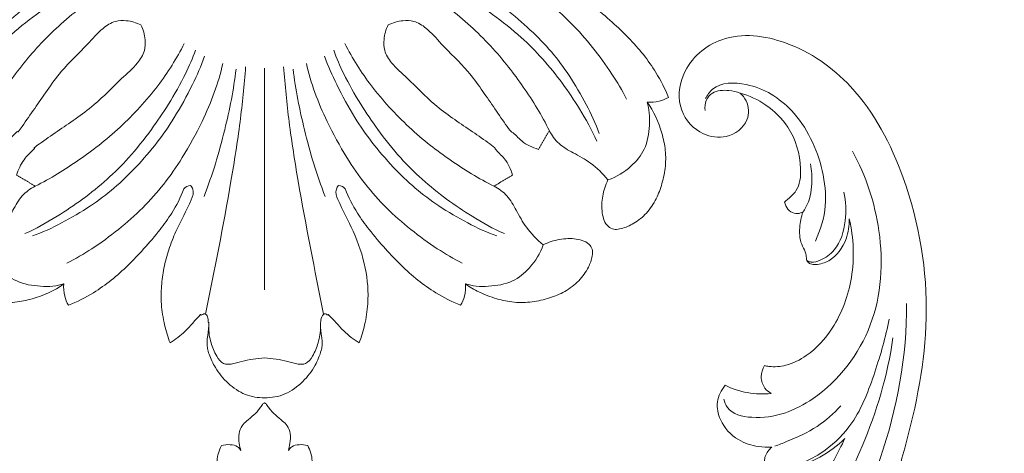
# Model space of a CAD drawing. Units: millimetres. Extents: x 1679 to 5341, y 1355 to 2844.
# Drawn here: x 4794 to 4992, y 1975 to 2062 of the extents above; entities that cross this region are included whole.
import ezdxf

# ---------------------------------------------------------------- set-up
doc = ezdxf.new("R2010")
doc.units = ezdxf.units.MM
doc.layers.get('0').update_dxf_attribs({"lineweight": 13})

# ---------------------------------------------------------------- blocks, each defined once
blk = doc.blocks.new('R-046_200_200')
for points, knots in [([(-72.88, -39.83), (-72.04, -38.08), (-69.9, -34.52), (-66.17, -29.4), (-61.86, -24.5), (-57.02, -20.17), (-51.18, -16.18), (-44.98, -12.79), (-38.62, -10.05), (-34.64, -8.84), (-32.65, -8.43)], [0, 0, 0, 0, 5.812735, 12.421472, 19.003047, 25.360254, 31.865751, 40.184467, 46.523601, 52.63036, 52.63036, 52.63036, 52.63036]), ([(72.88, -39.83), (72.04, -38.08), (69.9, -34.52), (66.17, -29.4), (61.86, -24.5), (57.02, -20.17), (51.18, -16.18), (44.99, -12.79), (38.62, -10.05), (34.64, -8.84), (32.65, -8.43)], [0, 0, 0, 0, 5.812513, 12.421313, 19.003248, 25.360631, 31.865884, 40.184089, 46.522779, 52.629158, 52.629158, 52.629158, 52.629158]), ([(-67.41, -46.78), (-66.71, -44.76), (-64.81, -40.77), (-61.6, -35.26), (-57.83, -30.21), (-53.47, -25.75), (-48.75, -21.66), (-43.19, -17.83), (-37.37, -14.67), (-33.17, -12.77), (-31.21, -12.08)], [0, 0, 0, 0, 6.425755, 13.200525, 19.146799, 25.272781, 31.884546, 37.887006, 45.484, 51.719392, 51.719392, 51.719392, 51.719392]), ([(67.41, -46.78), (66.72, -44.76), (64.81, -40.77), (61.6, -35.26), (57.84, -30.21), (53.48, -25.75), (48.75, -21.66), (43.2, -17.83), (37.38, -14.67), (33.17, -12.77), (31.21, -12.08)], [0, 0, 0, 0, 6.4256, 13.200539, 19.146466, 25.272266, 31.884387, 37.887315, 45.48359, 51.719443, 51.719443, 51.719443, 51.719443]), ([(-66.94, -48.3), (-65.95, -46.05), (-63.72, -42.1), (-60.02, -36.57), (-56.12, -31.73), (-51.46, -27.03), (-46.32, -22.98), (-40.65, -19.14), (-35.33, -16.11), (-31.59, -14.5), (-29.96, -13.93)], [0, 0, 0, 0, 7.401796, 13.567993, 19.94838, 26.028027, 33.40876, 39.537194, 46.571573, 51.742975, 51.742975, 51.742975, 51.742975]), ([(66.94, -48.3), (65.95, -46.05), (63.72, -42.1), (60.03, -36.57), (56.12, -31.73), (51.46, -27.03), (46.32, -22.98), (40.65, -19.14), (35.33, -16.11), (31.59, -14.5), (29.96, -13.93)], [0, 0, 0, 0, 7.401739, 13.567893, 19.948392, 26.028178, 33.408959, 39.537422, 46.571913, 51.743559, 51.743559, 51.743559, 51.743559]), ([(-28.66, -16.18), (-31.64, -17.69), (-37.66, -21.52), (-45.56, -28.74), (-52.18, -37.2), (-55.88, -43.13), (-57.36, -46.22)], [0, 0, 0, 0, 10.029735, 21.329214, 31.960656, 42.225923, 42.225923, 42.225923, 42.225923]), ([(57.37, -46.22), (55.89, -43.13), (53.16, -38.83), (49.09, -33.18), (44.3, -27.64), (37.68, -21.5), (31.64, -17.69), (28.66, -16.18)], [0, 0, 0, 0, 10.265657, 15.23519, 20.896809, 32.196374, 42.225697, 42.225697, 42.225697, 42.225697]), ([(81.37, -39.5), (80.66, -37.76), (79.15, -34.76), (75.47, -29.56), (71.05, -25.18), (66.44, -21.23), (62.47, -18.36), (59.64, -16.91), (57.94, -16.26)], [0, 0, 0, 0, 5.632255, 10.026048, 19.080907, 24.219705, 28.264179, 33.724787, 33.724787, 33.724787, 33.724787]), ([(-55.15, -49.96), (-54.06, -49.63), (-52.07, -48.7), (-50.57, -47.15), (-49.76, -46.3), (-49.71, -46.46), (-49.41, -46.14), (-47.41, -43.29), (-44.59, -39.21), (-40.51, -33.43), (-36.29, -29.64), (-33.1, -25.82), (-30.33, -24.04), (-27.56, -23.97), (-25.82, -24.42), (-24.91, -24.91)], [0, 0, 0, 0, 3.433494, 6.393076, 6.608513, 6.668958, 6.736528, 8.153979, 16.93357, 21.713265, 29.360601, 33.828965, 36.69493, 38.897076, 42.002332, 42.002332, 42.002332, 42.002332]), ([(-24.91, -24.91), (-24.41, -25.83), (-23.97, -27.58), (-24.05, -30.36), (-25.85, -33.11), (-29.64, -36.32), (-33.49, -40.5), (-39.18, -44.65), (-43.38, -47.4), (-46.13, -49.43), (-46.46, -49.71), (-46.3, -49.76), (-47.14, -50.56), (-48.7, -52.06), (-49.63, -54.05), (-49.96, -55.15)], [0, 0, 0, 0, 3.142991, 5.331003, 8.204347, 12.686084, 20.295301, 25.115342, 33.900566, 35.267858, 35.333063, 35.394381, 35.598673, 38.548866, 42.003096, 42.003096, 42.003096, 42.003096]), ([(24.91, -24.91), (24.43, -25.81), (23.98, -27.53), (24.03, -30.3), (25.79, -33.05), (29.59, -36.28), (33.38, -40.39), (38.94, -44.5), (43.16, -47.24), (46.03, -49.33), (46.42, -49.72), (46.84, -50.43), (48.76, -51.96), (49.59, -53.96), (49.96, -55.15)], [0, 0, 0, 0, 3.068553, 5.263821, 8.145623, 12.55548, 20.268856, 24.798403, 33.402328, 35.259973, 35.305532, 35.510879, 38.244817, 42.00261, 42.00261, 42.00261, 42.00261]), ([(55.16, -49.96), (53.95, -49.59), (51.95, -48.75), (50.43, -46.83), (49.72, -46.41), (49.33, -46.05), (47.21, -43.04), (44.49, -38.96), (40.38, -33.33), (36.25, -29.58), (33.04, -25.76), (30.3, -24.04), (27.55, -23.97), (25.82, -24.42), (24.91, -24.91)], [0, 0, 0, 0, 3.782625, 6.496034, 6.697663, 6.743525, 8.66091, 17.248782, 21.738973, 29.489689, 33.914989, 36.716562, 38.896514, 42.002891, 42.002891, 42.002891, 42.002891]), ([(-46.22, -57.36), (-43.13, -55.88), (-38.83, -53.15), (-33.18, -49.08), (-27.64, -44.3), (-21.5, -37.68), (-17.69, -31.64), (-16.18, -28.65)], [0, 0, 0, 0, 10.265505, 15.235166, 20.896859, 32.196269, 42.225685, 42.225685, 42.225685, 42.225685]), ([(46.22, -57.36), (43.13, -55.88), (38.83, -53.15), (33.18, -49.08), (27.64, -44.3), (21.51, -37.68), (17.69, -31.64), (16.18, -28.65)], [0, 0, 0, 0, 10.265572, 15.234796, 20.896397, 32.196111, 42.225671, 42.225671, 42.225671, 42.225671]), ([(-48.3, -66.94), (-46.05, -65.95), (-42.1, -63.72), (-36.57, -60.02), (-31.73, -56.12), (-27.03, -51.46), (-22.98, -46.32), (-19.14, -40.65), (-16.11, -35.33), (-14.5, -31.59), (-13.93, -29.96)], [0, 0, 0, 0, 7.401859, 13.5678, 19.947937, 26.02772, 33.408639, 39.537211, 46.571731, 51.743223, 51.743223, 51.743223, 51.743223]), ([(-46.78, -67.41), (-44.76, -66.71), (-40.77, -64.81), (-35.26, -61.6), (-30.21, -57.83), (-25.75, -53.47), (-21.66, -48.75), (-17.83, -43.19), (-14.67, -37.37), (-12.77, -33.17), (-12.08, -31.21)], [0, 0, 0, 0, 6.425418, 13.200389, 19.146546, 25.272143, 31.883935, 37.886811, 45.48355, 51.719417, 51.719417, 51.719417, 51.719417]), ([(46.78, -67.41), (44.76, -66.71), (40.78, -64.81), (35.26, -61.6), (30.21, -57.83), (25.76, -53.47), (21.66, -48.75), (17.83, -43.19), (14.68, -37.37), (12.78, -33.17), (12.08, -31.21)], [0, 0, 0, 0, 6.425768, 13.200798, 19.146842, 25.272744, 31.884809, 37.887606, 45.484051, 51.720308, 51.720308, 51.720308, 51.720308]), ([(48.31, -66.94), (46.05, -65.95), (42.1, -63.72), (36.57, -60.02), (31.73, -56.12), (27.03, -51.46), (22.98, -46.32), (19.14, -40.65), (16.12, -35.33), (14.5, -31.59), (13.93, -29.96)], [0, 0, 0, 0, 7.401665, 13.567773, 19.948268, 26.027801, 33.40862, 39.537228, 46.571825, 51.743345, 51.743345, 51.743345, 51.743345]), ([(-39.83, -72.88), (-38.08, -72.03), (-34.52, -69.9), (-29.4, -66.17), (-24.5, -61.86), (-20.17, -57.02), (-16.18, -51.18), (-12.79, -44.98), (-10.05, -38.62), (-8.84, -34.64), (-8.43, -32.65)], [0, 0, 0, 0, 5.811971, 12.420581, 19.002519, 25.359889, 31.865282, 40.183791, 46.522688, 52.629132, 52.629132, 52.629132, 52.629132]), ([(-11.9, -83.15), (-10.1, -74.24), (-7.51, -61.39), (-4.88, -44.76), (-4.11, -37.03), (-3.82, -33.32)], [0, 0, 0, 0, 27.244278, 39.336556, 50.513403, 50.513403, 50.513403, 50.513403]), ([(11.9, -83.15), (10.1, -74.24), (7.51, -61.39), (4.88, -44.76), (4.12, -37.03), (3.82, -33.32)], [0, 0, 0, 0, 27.244422, 39.336719, 50.513524, 50.513524, 50.513524, 50.513524]), ([(39.83, -72.88), (38.08, -72.03), (34.53, -69.9), (29.4, -66.17), (24.5, -61.86), (20.17, -57.02), (16.18, -51.18), (12.79, -44.98), (10.05, -38.62), (8.84, -34.64), (8.43, -32.65)], [0, 0, 0, 0, 5.812232, 12.420799, 19.002693, 25.360204, 31.86566, 40.184141, 46.522952, 52.629276, 52.629276, 52.629276, 52.629276]), ([(-12.18, -59.43), (-11.36, -57.28), (-9.81, -52.85), (-7.53, -44.33), (-6.22, -37.91), (-5.74, -33.8)], [0, 0, 0, 0, 6.903304, 14.066267, 26.488999, 26.488999, 26.488999, 26.488999]), ([(12.18, -59.43), (11.36, -57.28), (9.81, -52.85), (7.53, -44.33), (6.23, -37.91), (5.74, -33.8)], [0, 0, 0, 0, 6.903322, 14.066254, 26.489191, 26.489191, 26.489191, 26.489191]), ([(77.05, -40.46), (77.87, -40.53), (79.4, -40.44), (80.79, -39.84), (81.37, -39.5)], [0, 0, 0, 0, 2.493135, 4.502894, 4.502894, 4.502894, 4.502894]), ([(77.05, -40.46), (78.47, -42.29), (79.83, -45.59), (80.88, -50.16), (80.81, -53.79), (80.05, -57.18), (78.78, -60.42), (76.81, -63.15), (74.27, -65.09), (72.06, -65.93), (70.3, -66.18), (68.63, -65.27), (67.83, -62.61), (67.96, -59.36), (68.69, -57.15), (69.17, -56.11)], [0, 0, 0, 0, 6.95714, 10.503104, 14.105558, 17.690358, 20.959722, 24.475072, 27.696363, 30.439649, 31.561642, 32.819544, 35.887653, 39.290979, 42.739989, 42.739989, 42.739989, 42.739989]), ([(69.17, -56.11), (70.9, -55.57), (73.71, -53.77), (76.93, -49.98), (77.57, -45.9), (77.61, -42.75), (77.28, -41.16), (77.05, -40.46)], [0, 0, 0, 0, 5.431438, 9.792936, 14.719451, 17.252257, 19.474832, 19.474832, 19.474832, 19.474832]), ([(69.17, -56.11), (68.15, -54.84), (65.98, -52.72), (62.38, -50.76), (59.2, -49.05), (57.88, -47.18), (57.37, -46.22)], [0, 0, 0, 0, 4.879479, 8.936537, 12.34658, 15.61177, 15.61177, 15.61177, 15.61177]), ([(-46.22, -57.36), (-47.18, -57.88), (-49.07, -59.21), (-50.77, -62.4), (-52.74, -65.99), (-54.84, -68.14), (-56.11, -69.17)], [0, 0, 0, 0, 3.265658, 6.746162, 10.732915, 15.611475, 15.611475, 15.611475, 15.611475]), ([(-16.26, -57.94), (-15.94, -57.53), (-15.43, -57.28), (-14.92, -57.27), (-14.91, -57.27), (-14.72, -57.4), (-14.12, -58.47), (-15.35, -61.67), (-17.52, -65.48), (-19.36, -70.14), (-20.35, -73.81), (-20.82, -77.51), (-20.9, -81.34), (-20.24, -85.2), (-19.51, -87.78), (-19.05, -88.95)], [0, 0, 0, 0, 1.550276, 1.550276, 1.550276, 1.567501, 2.411381, 4.601595, 11.708925, 15.645889, 19.522867, 23.149938, 26.777333, 31.028126, 34.813861, 34.813861, 34.813861, 34.813861]), ([(19.05, -88.95), (19.52, -87.78), (20.27, -85.18), (21.07, -80.11), (20.53, -73.62), (18.16, -66.58), (15.33, -61.64), (14.13, -58.46), (14.73, -57.4), (14.91, -57.27), (14.92, -57.27), (15.44, -57.28), (15.94, -57.53), (16.26, -57.94)], [0, 0, 0, 0, 3.785739, 8.100003, 15.331668, 23.146798, 30.232272, 32.406339, 33.245908, 33.262971, 33.262971, 33.262971, 34.81429, 34.81429, 34.81429, 34.81429]), ([(46.22, -57.36), (47.18, -57.88), (49.07, -59.21), (50.78, -62.4), (52.74, -65.99), (54.85, -68.14), (56.11, -69.17)], [0, 0, 0, 0, 3.265609, 6.745911, 10.732759, 15.611461, 15.611461, 15.611461, 15.611461]), ([(-39.5, -81.36), (-37.76, -80.66), (-34.76, -79.15), (-29.56, -75.46), (-25.18, -71.04), (-21.23, -66.43), (-18.36, -62.47), (-16.91, -59.64), (-16.26, -57.94)], [0, 0, 0, 0, 5.632171, 10.025882, 19.081338, 24.219604, 28.264278, 33.724775, 33.724775, 33.724775, 33.724775]), ([(16.26, -57.94), (16.91, -59.64), (18.36, -62.47), (21.24, -66.43), (25.18, -71.04), (29.56, -75.46), (34.76, -79.15), (37.76, -80.66), (39.5, -81.36)], [0, 0, 0, 0, 5.460617, 9.505237, 14.643485, 23.698634, 28.092353, 33.724763, 33.724763, 33.724763, 33.724763]), ([(-56.11, -69.17), (-57.17, -68.67), (-59.41, -67.95), (-62.71, -67.83), (-65.3, -68.66), (-66.15, -70.29), (-65.97, -71.8), (-65.28, -73.92), (-63.47, -76.49), (-60.75, -78.61), (-57.45, -79.97), (-54, -80.79), (-50.32, -80.9), (-45.68, -79.87), (-42.33, -78.49), (-40.46, -77.04)], [0, 0, 0, 0, 3.526466, 6.916813, 10.048946, 11.085327, 12.199457, 14.463779, 17.826881, 21.431408, 24.76106, 28.417956, 32.104025, 35.634884, 42.738491, 42.738491, 42.738491, 42.738491]), ([(-56.11, -69.17), (-55.58, -70.9), (-53.77, -73.71), (-49.98, -76.93), (-45.9, -77.56), (-42.75, -77.61), (-41.16, -77.28), (-40.46, -77.04)], [0, 0, 0, 0, 5.43111, 9.792584, 14.719044, 17.25205, 19.47512, 19.47512, 19.47512, 19.47512]), ([(40.46, -77.04), (41.3, -77.69), (43.34, -78.87), (46.66, -80.11), (50.28, -80.88), (53.9, -80.8), (57.34, -80), (60.61, -78.68), (63.37, -76.59), (65.22, -74.03), (65.98, -71.87), (66.14, -70.3), (65.32, -68.65), (62.66, -67.83), (59.4, -67.95), (57.16, -68.68), (56.11, -69.17)], [0, 0, 0, 0, 3.176083, 7.054837, 10.601394, 14.230869, 17.832916, 21.162275, 24.746907, 28.126169, 30.499509, 31.627292, 32.718176, 35.844064, 39.251644, 42.739598, 42.739598, 42.739598, 42.739598]), ([(56.11, -69.17), (55.58, -70.9), (53.77, -73.71), (49.98, -76.93), (45.91, -77.56), (42.75, -77.61), (41.16, -77.28), (40.46, -77.04)], [0, 0, 0, 0, 5.431463, 9.792631, 14.719488, 17.252229, 19.474734, 19.474734, 19.474734, 19.474734]), ([(-40.46, -77.04), (-40.53, -77.87), (-40.44, -79.39), (-39.84, -80.79), (-39.5, -81.36)], [0, 0, 0, 0, 2.493068, 4.502845, 4.502845, 4.502845, 4.502845]), ([(39.5, -81.36), (39.84, -80.79), (40.44, -79.39), (40.54, -77.87), (40.46, -77.04)], [0, 0, 0, 0, 2.009776, 4.502999, 4.502999, 4.502999, 4.502999]), ([(-19.05, -88.95), (-17.96, -88.26), (-15.7, -86.56), (-14.01, -84.31), (-12.8, -83.18), (-12.84, -83.3), (-12.76, -83.51), (-12.25, -82.96), (-12.04, -83.09), (-11.99, -83.11), (-11.95, -83.13), (-11.9, -83.14), (-11.64, -83.33), (-11.35, -83.95), (-11.37, -84.61), (-11.28, -84.98), (-11.25, -84.75), (-11.17, -86.52), (-11.96, -88.79), (-11.01, -91.76), (-9.85, -94.33), (-7.44, -97.22), (-4.05, -99.58), (-1.32, -100.01), (0, -99.99)], [0, 0, 0, 0, 3.862303, 8.374714, 8.516036, 8.55227, 8.703828, 9.533785, 9.533785, 9.533785, 9.676679, 9.676679, 9.676679, 10.640269, 11.602051, 11.634429, 11.774338, 11.798184, 17.085544, 18.304009, 21.297731, 25.416815, 29.536558, 33.493043, 33.493043, 33.493043, 33.493043]), ([(0, -99.99), (1.4, -100.01), (4.31, -99.52), (7.77, -96.91), (10.19, -93.82), (11.18, -91.3), (11.95, -88.44), (10.96, -86.09), (11.41, -83.97), (11.51, -83.45), (11.91, -83.14), (11.95, -83.13), (12, -83.11), (12.04, -83.09), (12.33, -83.05), (12.57, -83.3), (12.87, -83.37), (12.77, -83.23), (12.83, -83.21), (13.97, -84.27), (15.7, -86.56), (17.94, -88.25), (19.05, -88.95)], [0, 0, 0, 0, 4.187818, 8.624188, 12.722091, 15.969853, 16.481319, 22.092787, 22.181474, 23.601537, 23.601537, 23.601537, 23.744845, 23.744845, 23.744845, 24.573281, 24.605802, 24.724397, 24.762174, 24.895066, 29.350845, 33.278729, 33.278729, 33.278729, 33.278729]), ([(-11.26, -85.65), (-11.28, -86.75), (-10.89, -88.86), (-9.93, -91.37), (-8.52, -93.29), (-6.49, -93.29), (-3.86, -92.35), (-1.55, -92.12), (0, -91.97)], [0, 0, 0, 0, 3.296167, 6.283897, 8.317317, 9.836191, 12.038901, 16.722844, 16.722844, 16.722844, 16.722844]), ([(0, -91.97), (1.55, -92.12), (3.86, -92.35), (6.49, -93.29), (8.53, -93.29), (9.93, -91.37), (10.89, -88.86), (11.29, -86.75), (11.27, -85.65)], [0, 0, 0, 0, 4.684602, 6.887282, 8.40523, 10.439343, 13.427008, 16.723176, 16.723176, 16.723176, 16.723176])]:
    blk.add_open_spline(points, degree=3, knots=knots)
for points in [[(0, -78.24), (0, -55.93), (0, -33.62)], [(0, -33.62), (0, -55.93), (0, -78.24)], [(57.37, -46.22), (56.26, -48.09), (55.16, -49.96)], [(-49.96, -55.15), (-48.09, -56.26), (-46.22, -57.36)], [(49.96, -55.15), (48.09, -56.26), (46.22, -57.36)]]:
    blk.add_open_spline(points, degree=2)
blk = doc.blocks.new('N-431L_185_65')
for points, knots in [([(6076.71, 1236.05), (6077.1, 1235.51), (6078.51, 1234.1), (6082.7, 1233.52), (6086.26, 1237.62), (6086.02, 1243.4), (6081.45, 1248.5), (6072.59, 1248.51), (6064.4, 1240.57), (6064.9, 1226.52), (6073.39, 1211.69), (6092.25, 1199.41), (6117.4, 1192.72), (6139.62, 1194.96), (6155.22, 1198.09), (6164, 1198.21), (6170.54, 1196.81), (6173.09, 1193.58), (6173.5, 1191), (6172.77, 1189.8), (6172.93, 1188.84), (6174.68, 1188.71), (6176.83, 1189.33), (6177.7, 1191.95), (6177.74, 1193.52), (6177.64, 1194.23)], [0, 0, 0, 0, 1.997735, 5.823707, 11.158497, 15.804233, 22.226338, 29.553114, 39.864507, 52.718924, 68.472626, 89.72092, 118.300581, 144.929607, 155.982142, 165.851755, 171.46774, 174.989629, 177.644624, 178.596486, 179.080637, 180.236414, 182.890793, 185.5177, 187.670698, 187.670698, 187.670698, 187.670698]), ([(6188.53, 1239.52), (6188.25, 1240.21), (6187.25, 1242.16), (6184.71, 1245.19), (6180.17, 1246.83), (6175.73, 1246.62), (6173.02, 1244.48), (6172.63, 1242.89), (6172.58, 1242.37)], [0, 0, 0, 0, 2.248769, 6.57036, 11.466387, 16.1946, 19.369761, 20.94597, 20.94597, 20.94597, 20.94597]), ([(6173.85, 1243.98), (6174.5, 1244.21), (6176.85, 1244.73), (6182.12, 1242.1), (6184.55, 1232.54), (6179.8, 1219.31), (6166.53, 1206.8), (6143.83, 1198.92), (6126.12, 1197.47), (6115.62, 1198.56)], [0, 0, 0, 0, 2.077208, 7.023033, 15.714002, 28.828811, 47.683677, 68.256579, 99.942479, 99.942479, 99.942479, 99.942479]), ([(6078.51, 1242.9), (6077.78, 1242.6), (6074.96, 1240.99), (6074.24, 1233.34), (6079.01, 1223.91), (6088.44, 1218.26), (6097.7, 1216.27), (6102.6, 1217.22), (6104.92, 1218.07)], [0, 0, 0, 0, 2.38801, 9.234839, 19.713025, 33.319683, 40.426014, 47.824812, 47.824812, 47.824812, 47.824812]), ([(6076.71, 1236.05), (6076.51, 1236.79), (6076.34, 1238.65), (6076.64, 1241.42), (6078.82, 1242.92), (6080.21, 1242.88), (6080.87, 1242.71)], [0, 0, 0, 0, 2.295885, 5.675155, 7.596419, 9.628056, 9.628056, 9.628056, 9.628056]), ([(6172.58, 1242.37), (6172.92, 1242.32), (6173.93, 1242.07), (6175.86, 1241.27), (6177.21, 1238.42), (6177.62, 1236.17), (6177.56, 1234.85)], [0, 0, 0, 0, 1.034702, 3.127904, 5.962755, 9.943282, 9.943282, 9.943282, 9.943282]), ([(6190.55, 1240.82), (6190.25, 1240.75), (6189.47, 1240.48), (6188.83, 1239.92), (6188.53, 1239.52)], [0, 0, 0, 0, 0.936615, 2.443231, 2.443231, 2.443231, 2.443231]), ([(6192.46, 1232.07), (6192.66, 1232.76), (6192.96, 1234.4), (6192.91, 1237.57), (6191.57, 1239.76), (6190.55, 1240.82)], [0, 0, 0, 0, 2.16608, 4.954111, 9.358437, 9.358437, 9.358437, 9.358437]), ([(6188.51, 1239.01), (6188.65, 1237.88), (6188.87, 1234.31), (6187.93, 1227.6), (6185.32, 1222.56), (6183.46, 1220.06)], [0, 0, 0, 0, 3.437921, 10.687361, 20.043311, 20.043311, 20.043311, 20.043311]), ([(6097.68, 1224.99), (6097.46, 1224.78), (6096.68, 1224.08), (6094.76, 1222.22), (6089.1, 1222.25), (6082.89, 1224.81), (6078.38, 1230.32), (6077.05, 1234.16), (6076.71, 1236.05)], [0, 0, 0, 0, 0.89424, 3.170153, 7.757845, 16.533869, 22.760847, 28.509455, 28.509455, 28.509455, 28.509455]), ([(6177.56, 1234.85), (6177, 1235.33), (6175.37, 1236.32), (6173.38, 1236.08), (6172.36, 1235.69)], [0, 0, 0, 0, 2.219363, 5.486546, 5.486546, 5.486546, 5.486546]), ([(6147.09, 1222.79), (6147.21, 1223.66), (6147.3, 1225.98), (6146.46, 1230.12), (6143.31, 1233.64), (6139.05, 1234.99), (6136.61, 1234.02), (6135.59, 1233.33)], [0, 0, 0, 0, 2.652399, 6.934167, 12.352988, 15.96687, 19.664716, 19.664716, 19.664716, 19.664716]), ([(6172.32, 1235.23), (6172.57, 1234.79), (6173.25, 1233.41), (6173.87, 1231.4), (6174.2, 1228.73), (6173.58, 1226.25), (6172.67, 1224.54), (6172.2, 1223.87)], [0, 0, 0, 0, 1.544679, 4.590091, 6.263092, 9.577118, 12.035214, 12.035214, 12.035214, 12.035214]), ([(6172.36, 1235.69), (6172.32, 1235.65), (6172.22, 1235.52), (6172.27, 1235.33), (6172.32, 1235.23)], [0, 0, 0, 0, 0.172093, 0.4939598, 0.4939598, 0.4939598, 0.4939598]), ([(6138.37, 1233.33), (6138.96, 1233.13), (6141.21, 1232.01), (6142.16, 1224.32), (6136.37, 1213.05), (6120.97, 1203.47), (6101.98, 1204.24), (6090.82, 1209.21), (6086.15, 1212.38)], [0, 0, 0, 0, 1.875954, 7.127562, 20.076207, 38.838226, 57.869411, 74.782706, 74.782706, 74.782706, 74.782706]), ([(6135.59, 1233.33), (6136.14, 1231.85), (6136.86, 1228.72), (6136.63, 1225.5), (6136.31, 1223.94)], [0, 0, 0, 0, 4.72734, 9.516736, 9.516736, 9.516736, 9.516736]), ([(6195.11, 1232.29), (6194.89, 1232.35), (6194.01, 1232.51), (6193.07, 1232.34), (6192.46, 1232.07)], [0, 0, 0, 0, 0.685523, 2.696408, 2.696408, 2.696408, 2.696408]), ([(6234.25, 1213.85), (6234.04, 1213.71), (6232.99, 1212.97), (6230.56, 1211.96), (6227.73, 1208.45), (6227.9, 1203.21), (6230.95, 1198.66), (6236.33, 1196.23), (6242.98, 1197.42), (6247.79, 1202.14), (6249.95, 1208.01), (6250.38, 1214.36), (6248.23, 1221.24), (6243.02, 1227.56), (6235.42, 1231.37), (6227.8, 1232.7), (6220.23, 1232.94), (6212.52, 1231.91), (6204.29, 1229.83), (6198.37, 1227.74), (6194.92, 1226.2), (6194.24, 1225.68)], [0, 0, 0, 0, 0.73711, 3.873322, 7.795321, 13.451862, 18.232734, 23.600191, 30.197831, 37.218197, 42.76908, 48.680706, 55.999722, 63.829156, 72.609344, 80.857653, 86.882281, 95.310566, 104.021047, 112.247996, 114.83116, 114.83116, 114.83116, 114.83116]), ([(6194.24, 1225.68), (6194.65, 1226.35), (6195.23, 1227.69), (6195.64, 1229.96), (6195.38, 1231.48), (6195.11, 1232.29)], [0, 0, 0, 0, 2.369141, 4.321178, 6.862582, 6.862582, 6.862582, 6.862582]), ([(6192.63, 1222.54), (6194.55, 1223.67), (6201.95, 1227.42), (6214.06, 1230.68), (6227.22, 1229.47), (6235.87, 1225.25), (6238.77, 1218.82), (6238.45, 1213.79), (6236.44, 1211.63), (6235.54, 1210.95)], [0, 0, 0, 0, 6.685377, 24.878163, 36.515705, 46.146139, 51.77325, 56.814419, 60.206708, 60.206708, 60.206708, 60.206708]), ([(6168.7, 1228.34), (6168.54, 1227.67), (6167.73, 1225), (6164.85, 1220.5), (6158.44, 1214.44), (6150.79, 1210.99), (6145.43, 1208.82), (6143.9, 1208.27)], [0, 0, 0, 0, 2.073894, 8.326236, 15.729039, 28.277633, 33.129421, 33.129421, 33.129421, 33.129421]), ([(6172.2, 1223.87), (6172.21, 1224.35), (6172.06, 1225.61), (6170.96, 1227.48), (6169.46, 1228.17), (6168.7, 1228.34)], [0, 0, 0, 0, 1.436799, 3.774574, 6.121417, 6.121417, 6.121417, 6.121417]), ([(6233.76, 1229.41), (6235.67, 1228.82), (6240.03, 1226.56), (6242.96, 1220.51), (6243.52, 1214.84), (6242.75, 1211.58), (6241.96, 1210.14), (6241.82, 1209.9)], [0, 0, 0, 0, 6.010722, 14.052427, 18.896563, 22.988301, 23.82086, 23.82086, 23.82086, 23.82086]), ([(6136.31, 1223.94), (6136.09, 1224.44), (6135.33, 1225.61), (6133.23, 1226.53), (6131.59, 1226.18), (6130.88, 1225.84)], [0, 0, 0, 0, 1.646101, 4.03046, 6.389843, 6.389843, 6.389843, 6.389843]), ([(6099.33, 1221.13), (6099.42, 1221.27), (6099.71, 1221.79), (6099.85, 1222.93), (6099.17, 1224.33), (6098.2, 1224.85), (6097.68, 1224.99)], [0, 0, 0, 0, 0.497279, 1.776944, 3.276806, 4.88198, 4.88198, 4.88198, 4.88198]), ([(6130.88, 1225.84), (6130.92, 1225.54), (6131.02, 1224.1), (6130.48, 1221.11), (6127.64, 1216.63), (6121.3, 1211.95), (6111.25, 1209.36), (6103.53, 1210.44), (6099.8, 1211.69)], [0, 0, 0, 0, 0.914051, 4.324385, 8.894649, 16.48808, 27.40031, 39.206959, 39.206959, 39.206959, 39.206959]), ([(6143.9, 1208.27), (6145.51, 1209.61), (6148.33, 1212.72), (6150.61, 1217.41), (6151.43, 1221), (6150.93, 1222.98), (6150.33, 1223.71), (6150.02, 1223.99)], [0, 0, 0, 0, 6.286973, 12.360046, 15.542004, 17.055949, 18.307578, 18.307578, 18.307578, 18.307578]), ([(6150.02, 1223.99), (6149.7, 1223.99), (6148.62, 1223.89), (6147.63, 1223.31), (6147.09, 1222.79)], [0, 0, 0, 0, 0.94867, 3.218673, 3.218673, 3.218673, 3.218673]), ([(6191.43, 1221.87), (6192, 1222.51), (6192.99, 1223.75), (6193.87, 1225.07), (6194.24, 1225.68)], [0, 0, 0, 0, 2.584623, 4.73709, 4.73709, 4.73709, 4.73709]), ([(6122.82, 1200.61), (6130.37, 1200.95), (6143.97, 1203.63), (6159.69, 1210.05), (6167.54, 1217.03), (6170.81, 1220.62), (6172, 1222.61), (6172.17, 1223.56), (6172.2, 1223.87)], [0, 0, 0, 0, 22.685487, 41.276727, 49.984906, 53.939031, 55.867117, 56.804052, 56.804052, 56.804052, 56.804052]), ([(6146.82, 1222.17), (6146.45, 1221.4), (6145.02, 1218.63), (6142.4, 1214.02), (6139.11, 1210.99), (6137.42, 1209.72)], [0, 0, 0, 0, 2.542755, 9.38888, 15.749841, 15.749841, 15.749841, 15.749841]), ([(6099.33, 1221.13), (6099, 1220.94), (6097.21, 1220.02), (6093.76, 1219.68), (6090.82, 1220.17), (6089.55, 1220.58)], [0, 0, 0, 0, 1.133291, 6.007121, 10.016936, 10.016936, 10.016936, 10.016936]), ([(6099.8, 1211.69), (6101.14, 1211.53), (6104.41, 1211.72), (6108.36, 1213.95), (6109.6, 1216.96), (6109.7, 1218.51), (6109.3, 1219.27), (6108.53, 1219.56), (6107.44, 1219.67), (6106.21, 1220.63), (6104.5, 1221.33), (6102.14, 1221.55), (6100.36, 1221.38), (6099.33, 1221.13)], [0, 0, 0, 0, 4.056191, 9.683019, 12.386688, 13.474578, 14.264754, 14.722828, 15.875142, 17.508133, 19.25792, 21.353176, 24.554184, 24.554184, 24.554184, 24.554184]), ([(6119.09, 1201.75), (6122.77, 1202.07), (6130.06, 1203.47), (6139.89, 1206.05), (6146.2, 1211.1), (6149.38, 1215.62), (6150.86, 1218.99), (6151.08, 1221.05), (6151.11, 1221.73)], [0, 0, 0, 0, 11.072086, 22.315925, 30.003051, 34.698737, 38.820783, 40.868683, 40.868683, 40.868683, 40.868683]), ([(6179.14, 1206.43), (6180.25, 1207.04), (6183.97, 1209.05), (6191.81, 1212.6), (6202.66, 1218.14), (6214.55, 1220.93), (6224.49, 1221.18), (6230.36, 1218.91), (6233.48, 1216.3), (6234.11, 1214.49), (6234.25, 1213.85)], [0, 0, 0, 0, 3.808066, 12.664851, 25.834298, 40.220646, 48.993507, 55.135965, 58.774028, 60.725912, 60.725912, 60.725912, 60.725912]), ([(6094.52, 1213.33), (6096.36, 1212.71), (6100.36, 1212.18), (6105.87, 1213.15), (6108.48, 1216.15), (6109.32, 1218.12), (6109.14, 1218.98), (6109.05, 1219.23)], [0, 0, 0, 0, 5.813421, 12.070474, 15.593567, 17.405846, 18.175697, 18.175697, 18.175697, 18.175697]), ([(6228.73, 1208.29), (6228.49, 1207.35), (6228.15, 1204.31), (6230.73, 1199.31), (6236.55, 1197.48), (6242.07, 1198.67), (6246.28, 1202.1), (6248.97, 1207.31), (6249.39, 1211.27), (6249.21, 1213.39)], [0, 0, 0, 0, 2.913758, 9.009551, 15.040096, 19.821838, 25.480218, 30.693567, 37.072045, 37.072045, 37.072045, 37.072045]), ([(6241.82, 1209.9), (6241.49, 1209.19), (6239.92, 1206.84), (6235.24, 1205.9), (6231.7, 1209.34), (6232.88, 1211.91), (6233.67, 1212.92)], [0, 0, 0, 0, 2.334807, 8.315347, 11.320369, 15.149272, 15.149272, 15.149272, 15.149272]), ([(6235.54, 1210.95), (6235.85, 1210.4), (6236.8, 1209.31), (6239.25, 1208.77), (6240.99, 1209.36), (6241.82, 1209.9)], [0, 0, 0, 0, 1.895732, 4.118256, 7.09773, 7.09773, 7.09773, 7.09773]), ([(6229.23, 1208.42), (6229, 1206.97), (6229.16, 1203.42), (6233.69, 1198.53), (6240.82, 1199.11), (6246.26, 1203.26), (6248.03, 1207.22), (6248.47, 1209.52)], [0, 0, 0, 0, 4.428165, 10.104638, 17.932933, 23.199556, 30.21514, 30.21514, 30.21514, 30.21514]), ([(6188.86, 1198.51), (6188.88, 1198.99), (6188.79, 1200.96), (6186.37, 1204), (6182.74, 1206.01), (6180.11, 1206.4), (6179.14, 1206.43)], [0, 0, 0, 0, 1.464754, 5.797387, 10.782774, 13.679144, 13.679144, 13.679144, 13.679144]), ([(6174.28, 1202.57), (6175.8, 1202.57), (6178.97, 1202.25), (6183.39, 1201.13), (6186, 1199.23), (6187.22, 1198.33), (6187.39, 1198.19)], [0, 0, 0, 0, 4.552049, 9.560122, 13.433782, 14.111987, 14.111987, 14.111987, 14.111987]), ([(6161.39, 1200.12), (6164.71, 1200.74), (6171.18, 1200.7), (6179.66, 1198.74), (6183.89, 1193.64), (6184.71, 1189.41), (6183.42, 1185.96), (6181.24, 1185.21), (6180.13, 1185.11)], [0, 0, 0, 0, 10.139881, 19.346184, 24.865841, 28.991198, 31.780366, 35.104768, 35.104768, 35.104768, 35.104768]), ([(6177.7, 1194.21), (6178.46, 1193.57), (6179.86, 1191.85), (6180.34, 1188.95), (6179.93, 1186.63), (6179.04, 1185.88), (6178.75, 1185.34), (6179.24, 1184.42), (6181.53, 1183.69), (6185.36, 1184.1), (6188.59, 1187.8), (6189.55, 1192.41), (6188.61, 1195.98), (6187.68, 1197.74), (6187.39, 1198.19)], [0, 0, 0, 0, 3.010403, 6.345403, 8.651299, 9.533836, 9.772463, 10.422081, 12.214998, 16.675681, 21.150995, 25.927501, 30.309625, 31.899998, 31.899998, 31.899998, 31.899998]), ([(6187.43, 1198.21), (6187.65, 1198.2), (6188.14, 1198.23), (6188.61, 1198.39), (6188.86, 1198.51)], [0, 0, 0, 0, 0.652911, 1.464783, 1.464783, 1.464783, 1.464783])]:
    blk.add_open_spline(points, degree=3, knots=knots)
blk = doc.blocks.new('N-143_157_359')
for points, knots in [([(866.46, 1099.9), (866.33, 1100.36), (866.1, 1101.5), (865.95, 1103.22), (866.56, 1104.85), (867.76, 1105.97), (869.09, 1106.99), (870.15, 1108.15), (870.72, 1108.98), (871, 1109.37), (871.18, 1109.44), (871.25, 1109.46)], [-11.602248, -11.602248, -11.602248, -11.602248, -10.167874, -8.127711, -6.489658, -5.183234, -3.276195, -1.41335, -0.544604, -0.231067, 0, 0, 0, 0]), ([(871.25, 1109.46), (871.33, 1109.44), (871.5, 1109.37), (871.78, 1108.98), (872.35, 1108.15), (873.41, 1106.99), (874.75, 1105.97), (875.95, 1104.85), (876.55, 1103.22), (876.41, 1101.5), (876.18, 1100.36), (876.04, 1099.9)], [0, 0, 0, 0, 0.231067, 0.544604, 1.41335, 3.276195, 5.183234, 6.489658, 8.127711, 10.167874, 11.602248, 11.602248, 11.602248, 11.602248]), ([(862.55, 1100.87), (863.12, 1101.05), (864.22, 1101.14), (865.72, 1100.87), (866.29, 1100.19), (866.46, 1099.9)], [-15.917197, -15.917197, -15.917197, -15.917197, -14.145336, -12.602105, -11.602248, -11.602248, -11.602248, -11.602248]), ([(876.04, 1099.9), (876.21, 1100.19), (876.78, 1100.87), (878.28, 1101.14), (879.39, 1101.05), (879.95, 1100.87)], [11.602248, 11.602248, 11.602248, 11.602248, 12.602105, 14.145336, 15.917197, 15.917197, 15.917197, 15.917197]), ([(865.73, 1088.56), (865.46, 1089.1), (864.72, 1090.52), (863.44, 1092.59), (861.95, 1094.98), (861.44, 1097.91), (862.05, 1099.93), (862.55, 1100.87)], [-29.313941, -29.313941, -29.313941, -29.313941, -27.486197, -24.540607, -21.988066, -19.119221, -15.917197, -15.917197, -15.917197, -15.917197]), ([(879.95, 1100.87), (880.45, 1099.93), (881.06, 1097.91), (880.56, 1094.98), (879.07, 1092.59), (877.78, 1090.52), (877.05, 1089.1), (876.78, 1088.56)], [15.917197, 15.917197, 15.917197, 15.917197, 19.119221, 21.988066, 24.540607, 27.486197, 29.313941, 29.313941, 29.313941, 29.313941])]:
    blk.add_open_spline(points, degree=3, knots=knots)

msp = doc.modelspace()

# ---------------------------------------------------------------- block references
for name, p in [('R-046_200_200', (4843.11, 2085.81)), ('N-143_157_359', (3971.86, 875.3))]:
    msp.add_blockref(name, p)
at = {"xscale": -1, "rotation": 84.4280881334042}
msp.add_blockref('N-431L_185_65', (6759.14, 7975.17), dxfattribs=at)

doc.saveas('drawing.dxf')
